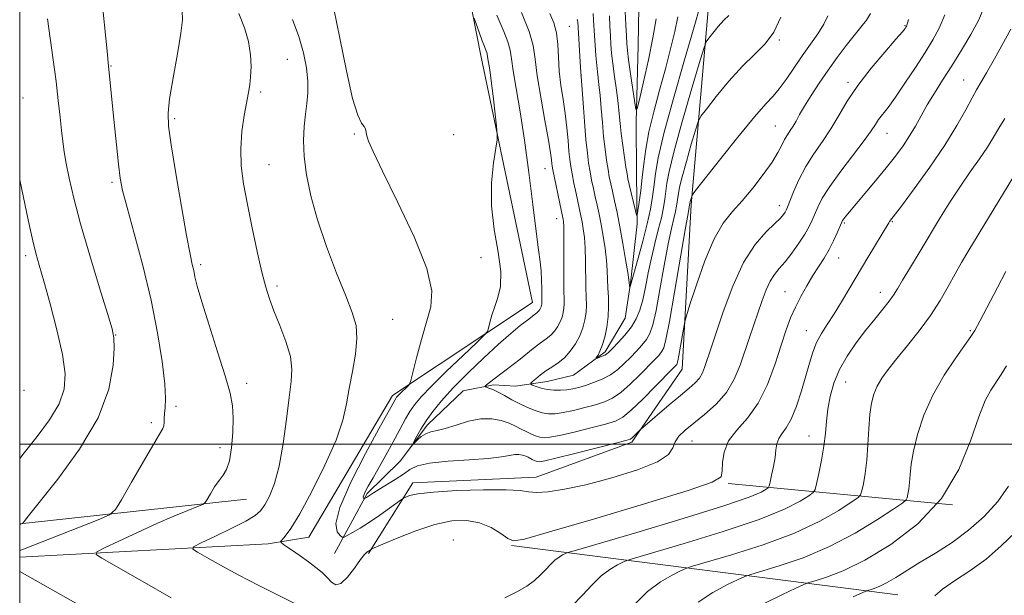
# Model space of a CAD drawing. Extents: x 2142300 to 2145200, y 314800 to 317700.
# Drawn here: x 2142500 to 2142735, y 315464 to 315601 of the extents above; entities that cross this region are included whole.
import ezdxf

# ---------------------------------------------------------------- set-up
doc = ezdxf.new("R2010")
doc.units = 0
doc.header["$MEASUREMENT"] = 0
for name, color, linetype, lineweight in [('DTM HARD BREAKLINE', 7, 'Continuous', 0), ('DTM SPOT ELEVATION', 2, 'Continuous', 13), ('GRID LINE', 7, 'Continuous', 0), ('INDEX CONTOUR', 41, 'Continuous', 13), ('INTERMEDIATE CONTOUR', 44, 'Continuous', 0)]:
    doc.layers.add(name, color=color, linetype=linetype, lineweight=lineweight)

msp = doc.modelspace()

# ---------------------------------------------------------------- linework, layer by layer
at = {"layer": 'DTM HARD BREAKLINE', "extrusion": (-0.1782492644444693, 0.01680778845276193, 0.9838418053591405), "elevation": -375644.3787083679, "flags": 128}
msp.add_lwpolyline([(-515245.3368801138, 2069832.198707826), (-515245.3368801138, 2069777.629879728)], dxfattribs=at)
at = {"layer": 'DTM HARD BREAKLINE', "extrusion": (0.09070624357854411, 0.009796207278062451, 0.9958295093533005), "elevation": 198430.5166712083, "flags": 128}
msp.add_lwpolyline([(83606.44466202427, -2154871.420166666), (83606.44466202424, -2154926.092945633)], dxfattribs=at)
at = {"layer": 'DTM HARD BREAKLINE', "extrusion": (-0.1366196613876075, 0.01741652404583257, 0.9904704603432132), "elevation": -286240.54071577, "flags": 128}
msp.add_lwpolyline([(-583895.1016773395, 2065785.031356669), (-583895.1016773395, 2065878.841259131)], dxfattribs=at)
at = {"layer": 'DTM HARD BREAKLINE'}
for points in [[(2142583.24, 315473.91, 998.1800000000001), (2142593.74, 315490.8, 995.39), (2142623.23, 315492.12, 995.28), (2142646.03, 315500.5, 994.27), (2142658.05, 315517.91, 992.74), (2142660.19, 315557.1, 990.25), (2142664.74, 315609.02, 984.5500000000001), (2142657.98, 315672.02, 981.15), (2142648.72, 315731.43, 975.65), (2142630.13, 315758.19, 969.75), (2142638.07, 315777.6, 970.36), (2142658.29, 315838.33, 965.53), (2142661.08, 315912.11, 958.66), (2142651.51, 315952.19, 952.36), (2142628.32, 315980.94, 942.29), (2142665.14, 316011.33, 945.64)], [(2142500, 315473.065, 1003.512), (2142559.31, 315476.2, 998.39), (2142568.96, 315477.83, 997.01), (2142588.95, 315511.6, 996.45), (2142622.29, 315533.82, 992.84), (2142609.98, 315592.69, 994.57), (2142592.8, 315679.99, 989.69), (2142575.68, 315760.67, 985.21), (2142555.77, 315816.92, 983.33), (2142533.51, 315854.83, 982.77)], [(2142575.07, 315473.96, 996.8000000000001), (2142582.88, 315488.23, 993.72), (2142590.76, 315495.93, 992.37), (2142597.24, 315504.65, 991.5400000000001), (2142605.81, 315512.7, 990.75), (2142613.06, 315514.16, 989.6700000000001), (2142618.26, 315513.87, 988.64), (2142625.86, 315514.98, 987.22), (2142632.07, 315516.43, 986.73), (2142639.63, 315522.05, 985.69), (2142644.39, 315530.06, 984.69), (2142645.69, 315538.37, 983.89), (2142647.27, 315552.58, 982.16), (2142647.15, 315564.35, 980.95), (2142647.02, 315576.8, 980.19), (2142647.52, 315595.15, 978.57), (2142647.73, 315608.65, 978.15)]]:
    msp.add_polyline3d(points, dxfattribs=at)
at = {"layer": 'DTM SPOT ELEVATION'}
for p in [(2142631.1, 315599.65, 987.1), (2142711.14, 315599.79, 993.88), (2142681.18, 315596.35, 988.14), (2142563.86, 315591.77, 998.95), (2142521.8, 315590.21, 1003.91), (2142633.89, 315587.94, 986.02), (2142697.6, 315586.32, 993.63), (2142725.21, 315586.86, 999.2), (2142557.48, 315584, 999.7), (2142500.77, 315582.56, 1007.32), (2142536.97, 315577.62, 1001.72), (2142680.28, 315575.9, 991.09), (2142579.79, 315573.99, 996.15), (2142603.49, 315573.8, 994.83), (2142706.88, 315574.13, 996.8000000000001), (2142559.48, 315566.64, 999.14), (2142625.28, 315565.72, 990.83), (2142522.02, 315562.4, 1004.3), (2142681.18, 315556.87, 993.4), (2142628.09, 315553.79, 990.69), (2142696.74, 315552.77, 998.2), (2142708.12, 315553.08, 1000.11), (2142501.43, 315544.98, 1008.4), (2142610.01, 315544.44, 995.11), (2142695.32, 315544.41, 998.78), (2142543.15, 315542.78, 1001.67), (2142561.41, 315537.7, 999.64), (2142682.56, 315536.37, 997.13), (2142705.32, 315536.17, 1001.4), (2142588.96, 315529.78, 997.0400000000001), (2142522.88, 315526.05, 1005.95), (2142687.67, 315527.06, 999.22), (2142726.78, 315527.04, 1005.83), (2142554.15, 315514.51, 1001.48), (2142696.99, 315514.83, 1002.88), (2142501.04, 315512.83, 1009.82), (2142537.28, 315508.99, 1003.68), (2142531.41, 315505.13, 1004.33), (2142688.28, 315501.98, 1001.21), (2142660.35, 315500.75, 996.88), (2142547.75, 315499.14, 1002.63), (2142603.41, 315477.16, 999.41)]:
    msp.add_point(p, dxfattribs=at)
at = {"layer": 'GRID LINE', "flags": 128}
for points in [[(2142500, 315000), (2145000, 315000), (2145000, 317500), (2142500, 317500), (2142500, 315000)], [(2142500, 315500), (2145000, 315500)]]:
    msp.add_lwpolyline(points, dxfattribs=at)
at = {"layer": 'INDEX CONTOUR', "flags": 128}
for points, elevation in [([(2142565.951, 315461.824), (2142557.067, 315466.322), (2142552.147, 315468.857), (2142547.925, 315471.118), (2142544.633, 315472.948), (2142542.374, 315474.235), (2142541.269, 315474.97), (2142541.498, 315475.543), (2142543.258, 315476.443), (2142546.531, 315478.004), (2142550.449, 315479.907), (2142553.929, 315481.677), (2142556.167, 315482.989), (2142557.477, 315484.126), (2142558.454, 315485.525), (2142559.563, 315487.591), (2142560.77, 315490.596), (2142561.911, 315494.786), (2142562.859, 315500.19), (2142563.626, 315505.987), (2142564.26, 315511.144), (2142564.762, 315514.939), (2142564.943, 315517.901), (2142564.565, 315520.868), (2142563.504, 315524.447), (2142562.062, 315528.288), (2142560.646, 315531.809), (2142559.564, 315534.664), (2142558.682, 315537.453), (2142557.768, 315541.016), (2142556.652, 315545.909), (2142555.441, 315551.573), (2142554.311, 315557.17), (2142553.419, 315562.056), (2142552.859, 315566.375), (2142552.712, 315570.464), (2142553.003, 315574.543), (2142553.556, 315578.359), (2142554.578, 315583.858), (2142554.87, 315585.709), (2142555.069, 315587.625), (2142555.189, 315590.032), (2142555.091, 315592.881), (2142554.601, 315596.009), (2142553.61, 315599.286), (2142552.272, 315602.713)], 1000), ([(2142692.798, 315602.164), (2142691.804, 315600.139), (2142690.381, 315597.874), (2142688.626, 315595.366), (2142686.686, 315592.631), (2142682.811, 315586.978), (2142681.147, 315584.699), (2142679.708, 315583.022), (2142677.974, 315581.157), (2142675.294, 315578.086), (2142671.32, 315573.22), (2142666.922, 315567.69), (2142661.241, 315560.455), (2142660.47, 315559.425), (2142660.302, 315559.079), (2142659.947, 315557.838), (2142659.85, 315557.4), (2142659.801, 315557.059), (2142659.696, 315556.554), (2142659.418, 315555.004), (2142658.749, 315551.11), (2142656.216, 315536.234), (2142654.987, 315529.231), (2142654.164, 315524.987), (2142653.62, 315522.947), (2142653.119, 315521.991), (2142652.447, 315521.152), (2142651.444, 315520.074), (2142647.956, 315516.51), (2142645.657, 315514.279), (2142643.399, 315512.323), (2142641.406, 315510.978), (2142639.486, 315510.096), (2142637.339, 315509.407), (2142634.782, 315508.706), (2142632.086, 315508.04), (2142629.639, 315507.524), (2142627.713, 315507.251), (2142626.138, 315507.239), (2142624.63, 315507.487), (2142622.966, 315507.992), (2142621.16, 315508.712), (2142619.287, 315509.603), (2142617.425, 315510.603), (2142615.67, 315511.593), (2142614.126, 315512.431), (2142612.877, 315513.013), (2142611.939, 315513.372), (2142611.314, 315513.572), (2142611.003, 315513.687), (2142611.019, 315513.832), (2142611.374, 315514.129), (2142613.099, 315515.472), (2142617.682, 315518.958), (2142619.396, 315520.304), (2142622.49, 315522.85), (2142623.796, 315523.877), (2142625.891, 315525.34), (2142626.769, 315526.065), (2142627.587, 315526.969), (2142628.319, 315528.019), (2142628.923, 315529.138), (2142629.367, 315530.26), (2142629.657, 315531.358), (2142629.811, 315532.408), (2142629.848, 315533.485), (2142629.788, 315537.632), (2142629.788, 315541.524), (2142629.806, 315545.894), (2142629.811, 315549.643), (2142629.778, 315551.945), (2142629.719, 315553.078), (2142629.647, 315553.589), (2142627.48, 315563.924), (2142627.177, 315565.446), (2142627.033, 315566.294), (2142626.964, 315566.916), (2142626.879, 315567.781), (2142626.648, 315569.447), (2142626.133, 315572.492), (2142625.269, 315577.204), (2142624.278, 315582.713), (2142623.451, 315587.851), (2142622.961, 315591.79), (2142622.475, 315595.039), (2142621.536, 315598.438), (2142619.735, 315602.92)], 990), ([(2142651.806, 315601.435), (2142651.046, 315596.929), (2142649.971, 315591.627), (2142648.802, 315586.364), (2142647.839, 315582.205), (2142647.29, 315580.007), (2142646.999, 315579.804), (2142646.715, 315581.421), (2142645.716, 315588.294), (2142645.244, 315591.653), (2142644.957, 315593.907), (2142644.809, 315595.545), (2142644.711, 315597.362), (2142644.586, 315599.959), (2142644.398, 315603.17)], 980), ([(2142736.432, 315598.934), (2142732.531, 315591.895), (2142730.649, 315588.555), (2142729.307, 315586.267), (2142728.27, 315584.531), (2142727.171, 315582.567), (2142725.667, 315579.736), (2142723.565, 315575.965), (2142720.705, 315571.326), (2142717.089, 315566.032), (2142713.356, 315560.873), (2142710.31, 315556.784), (2142707.5, 315553.065), (2142707.299, 315552.762), (2142702.351, 315544.51), (2142698.044, 315537.258), (2142696.071, 315533.964), (2142694.262, 315531.051), (2142692.641, 315528.573), (2142691.237, 315526.369), (2142690.087, 315524.227), (2142689.188, 315521.943), (2142688.399, 315519.345), (2142687.542, 315516.271), (2142686.487, 315512.685), (2142685.288, 315509.056), (2142684.038, 315505.981), (2142682.844, 315503.884), (2142681.812, 315502.492), (2142681.054, 315501.361), (2142680.632, 315500.109), (2142680.403, 315498.61), (2142680.174, 315496.798), (2142679.805, 315494.688), (2142679.373, 315492.61), (2142679.005, 315490.975), (2142678.775, 315490.059), (2142678.522, 315489.608), (2142678.03, 315489.239), (2142676.899, 315488.582), (2142673.987, 315487.349), (2142667.97, 315485.269), (2142658.263, 315482.256), (2142647.23, 315478.973), (2142632.803, 315474.754), (2142630.775, 315474.14), (2142630.156, 315473.9), (2142629.514, 315473.587), (2142628.645, 315473.077), (2142627.656, 315472.328), (2142626.62, 315471.319), (2142625.504, 315470.117), (2142624.246, 315468.816), (2142622.77, 315467.488), (2142620.942, 315466.139), (2142618.619, 315464.757), (2142615.729, 315463.362)], 1000), ([(2142735.902, 315489.969), (2142733.303, 315486.351), (2142730.054, 315482.786), (2142726.348, 315479.474), (2142722.394, 315476.57), (2142718.45, 315474.045), (2142714.788, 315471.827), (2142708.972, 315468.205), (2142706.769, 315466.922), (2142704.979, 315466.052), (2142703.611, 315465.526), (2142702.079, 315465.041), (2142701.085, 315464.611), (2142698.85, 315463.579)], 1010)]:
    msp.add_lwpolyline(points, dxfattribs=dict(at, elevation=elevation))
at = {"layer": 'INTERMEDIATE CONTOUR', "flags": 128}
for points, elevation in [([(2142500, 315474.61), (2142500.896, 315474.956), (2142518.702, 315481.979), (2142521.403, 315483.141), (2142522.86, 315484.382), (2142524.321, 315486.761), (2142526.693, 315490.925), (2142529.514, 315495.848), (2142531.982, 315500.089), (2142534.177, 315503.739), (2142534.406, 315504.373), (2142534.472, 315505.135), (2142534.499, 315506.122), (2142534.565, 315507.287), (2142534.704, 315508.694), (2142534.773, 315510.855), (2142534.584, 315514.39), (2142533.98, 315519.734), (2142532.911, 315526.565), (2142531.357, 315534.374), (2142529.372, 315542.571), (2142527.31, 315550.248), (2142525.598, 315556.415), (2142524.545, 315560.484), (2142523.965, 315563.466), (2142523.552, 315566.772), (2142523.07, 315571.399), (2142522.543, 315576.686), (2142521.221, 315590.104), (2142520.834, 315593.752), (2142519.486, 315607.001)], 1004), ([(2142536.167, 315463.353), (2142529.191, 315467.301), (2142519.601, 315472.79), (2142518.228, 315473.682), (2142518.383, 315474.324), (2142520.199, 315475.268), (2142523.652, 315476.902), (2142528.092, 315478.973), (2142532.711, 315481.068), (2142536.807, 315482.837), (2142540.095, 315484.193), (2142542.397, 315485.11), (2142543.65, 315485.635), (2142544.257, 315486.085), (2142544.738, 315486.842), (2142545.5, 315488.166), (2142546.491, 315489.799), (2142547.547, 315491.357), (2142548.525, 315492.615), (2142549.37, 315493.985), (2142550.055, 315496.039), (2142550.55, 315499.134), (2142550.842, 315502.779), (2142550.922, 315506.267), (2142550.75, 315509.172), (2142550.175, 315512.183), (2142549.015, 315516.269), (2142547.209, 315522), (2142545.167, 315528.361), (2142543.416, 315533.937), (2142542.348, 315537.673), (2142541.808, 315539.924), (2142541.506, 315541.406), (2142541.175, 315542.882), (2142540.658, 315545.32), (2142539.822, 315549.738), (2142538.611, 315556.646), (2142537.278, 315564.536), (2142536.153, 315571.391), (2142535.508, 315575.815), (2142535.386, 315578.9), (2142535.774, 315582.358), (2142536.606, 315587.38), (2142537.606, 315593.072), (2142538.448, 315598.016), (2142538.854, 315601.22), (2142538.75, 315603.381)], 1002), ([(2142730.09, 315604.312), (2142728.764, 315601.184), (2142726.89, 315597.664), (2142724.649, 315593.931), (2142722.32, 315590.25), (2142720.139, 315586.837), (2142718.177, 315583.721), (2142716.466, 315580.881), (2142715.004, 315578.286), (2142713.663, 315575.861), (2142712.284, 315573.517), (2142710.718, 315571.159), (2142708.877, 315568.661), (2142706.681, 315565.89), (2142704.135, 315562.81), (2142697.919, 315555.442), (2142697.044, 315554.367), (2142696.565, 315553.741), (2142696.284, 315553.317), (2142696.034, 315552.804), (2142695.013, 315550.399), (2142694.137, 315548.475), (2142693.078, 315546.403), (2142691.882, 315544.387), (2142689.185, 315540.192), (2142687.736, 315537.786), (2142686.316, 315535.231), (2142685.022, 315532.654), (2142683.905, 315530.093), (2142682.838, 315527.227), (2142681.648, 315523.644), (2142680.18, 315519.126), (2142678.367, 315514.24), (2142676.16, 315509.746), (2142673.601, 315506.202), (2142671.088, 315503.361), (2142669.112, 315500.771), (2142668.023, 315498.117), (2142667.624, 315495.611), (2142667.579, 315493.6), (2142667.301, 315492.245), (2142665.2, 315490.955), (2142659.434, 315488.956), (2142649.075, 315485.772), (2142636.85, 315482.132), (2142626.397, 315479.067), (2142620.409, 315477.38), (2142617.782, 315476.977), (2142616.462, 315477.537), (2142614.764, 315478.72), (2142612.467, 315480.108), (2142609.716, 315481.264), (2142606.618, 315481.822), (2142603.094, 315481.688), (2142599.028, 315480.842), (2142594.456, 315479.345), (2142590.043, 315477.617), (2142586.601, 315476.157), (2142583.983, 315475.016), (2142583.802, 315474.914), (2142583.435, 315474.652), (2142583.166, 315474.479), (2142582.826, 315474.241), (2142582.27, 315473.676), (2142581.32, 315472.464), (2142579.887, 315470.47), (2142578.213, 315468.309), (2142576.629, 315466.782), (2142575.376, 315466.475), (2142574.339, 315467.117), (2142573.313, 315468.224), (2142572.119, 315469.4), (2142570.675, 315470.62), (2142568.921, 315471.946), (2142566.877, 315473.392), (2142564.862, 315474.768), (2142563.276, 315475.833), (2142562.425, 315476.436), (2142562.247, 315476.796), (2142562.59, 315477.222), (2142563.359, 315478.074), (2142564.695, 315479.912), (2142566.79, 315483.352), (2142569.691, 315488.692), (2142572.823, 315494.986), (2142575.459, 315500.971), (2142577.075, 315505.714), (2142577.96, 315509.59), (2142578.605, 315513.298), (2142579.371, 315517.347), (2142580.089, 315521.465), (2142580.458, 315525.186), (2142580.225, 315528.268), (2142579.333, 315531.363), (2142577.772, 315535.341), (2142575.61, 315540.79), (2142573.215, 315547.138), (2142571.033, 315553.527), (2142569.421, 315559.256), (2142568.387, 315564.257), (2142567.851, 315568.622), (2142567.724, 315572.434), (2142567.881, 315575.762), (2142568.191, 315578.668), (2142568.52, 315581.252), (2142568.747, 315583.773), (2142568.751, 315586.521), (2142568.427, 315589.724), (2142567.724, 315593.335), (2142566.606, 315597.238), (2142565.09, 315601.296)], 998), ([(2142720.662, 315602.377), (2142719.344, 315599.196), (2142717.83, 315596.415), (2142715.957, 315593.431), (2142713.645, 315589.846), (2142711.174, 315586.078), (2142708.912, 315582.747), (2142707.147, 315580.319), (2142704.892, 315577.395), (2142704.119, 315576.247), (2142703.128, 315574.754), (2142701.466, 315572.441), (2142695.887, 315565.125), (2142693.225, 315561.456), (2142691.438, 315558.63), (2142690.368, 315556.538), (2142689.072, 315553.428), (2142688.337, 315551.904), (2142687.301, 315550.104), (2142685.861, 315547.906), (2142684.202, 315545.578), (2142682.578, 315543.491), (2142681.19, 315541.882), (2142680.018, 315540.479), (2142678.989, 315538.883), (2142678.034, 315536.786), (2142677.1, 315534.257), (2142676.14, 315531.46), (2142674.049, 315525.462), (2142671.824, 315518.875), (2142670.449, 315515.512), (2142668.592, 315512.338), (2142666.12, 315509.506), (2142663.366, 315507.059), (2142660.775, 315505.006), (2142658.716, 315503.329), (2142657.244, 315501.895), (2142656.338, 315500.54), (2142655.804, 315499.119), (2142654.763, 315497.559), (2142652.165, 315495.804), (2142647.35, 315493.856), (2142641.221, 315491.936), (2142635.074, 315490.326), (2142629.976, 315489.242), (2142626.081, 315488.662), (2142623.312, 315488.496), (2142621.408, 315488.638), (2142619.371, 315488.915), (2142616.006, 315489.13), (2142610.598, 315489.133), (2142604.284, 315488.935), (2142598.675, 315488.59), (2142595.004, 315488.158), (2142593.013, 315487.723), (2142592.071, 315487.378), (2142591.578, 315487.149), (2142591.054, 315486.812), (2142588.252, 315484.753), (2142585.925, 315483.083), (2142583.467, 315481.402), (2142581.232, 315479.994), (2142579.397, 315478.926), (2142578.093, 315478.207), (2142577.369, 315477.847), (2142576.945, 315477.852), (2142576.454, 315478.226), (2142575.734, 315479.095), (2142575.415, 315481.079), (2142576.33, 315484.919), (2142578.973, 315490.933), (2142582.491, 315497.769), (2142585.697, 315503.648), (2142589.712, 315510.902), (2142589.915, 315511.198), (2142590.202, 315511.54), (2142590.657, 315512.013), (2142592.635, 315513.924), (2142592.992, 315514.339), (2142593.291, 315515.164), (2142593.79, 315517.105), (2142594.672, 315520.593), (2142595.819, 315524.942), (2142598.074, 315532.766), (2142598.316, 315536.563), (2142597.096, 315541.871), (2142594.057, 315549.433), (2142590.13, 315557.827), (2142586.563, 315565.093), (2142584.32, 315569.753), (2142583.219, 315572.263), (2142582.79, 315573.561), (2142582.462, 315575.156), (2142582.156, 315575.783), (2142581.549, 315576.578), (2142580.628, 315578.433), (2142579.409, 315582.392), (2142577.941, 315589), (2142576.385, 315596.799), (2142574.934, 315603.828)], 996), ([(2142702.959, 315602.661), (2142701.963, 315601.098), (2142700.679, 315599.45), (2142699.075, 315597.489), (2142697.155, 315595.054), (2142695.026, 315592.235), (2142692.829, 315589.187), (2142690.702, 315586.078), (2142688.78, 315583.13), (2142687.197, 315580.575), (2142686.04, 315578.582), (2142685.193, 315577.057), (2142684.491, 315575.841), (2142683.803, 315574.78), (2142683.115, 315573.749), (2142682.45, 315572.63), (2142681.779, 315571.294), (2142680.874, 315569.563), (2142679.462, 315567.254), (2142677.377, 315564.291), (2142674.874, 315561.05), (2142672.32, 315558.02), (2142669.992, 315555.462), (2142667.827, 315552.735), (2142665.676, 315548.973), (2142663.466, 315543.695), (2142661.432, 315537.974), (2142659.885, 315533.269), (2142659.031, 315530.595), (2142658.648, 315529.204), (2142658.407, 315527.901), (2142657.634, 315523.333), (2142657.257, 315521.178), (2142657.011, 315519.884), (2142656.855, 315519.278), (2142656.718, 315519.012), (2142656.477, 315518.724), (2142655.791, 315518.005), (2142651.699, 315513.8), (2142648.653, 315510.733), (2142645.882, 315508.074), (2142643.88, 315506.436), (2142642.094, 315505.521), (2142639.711, 315504.805), (2142636.211, 315503.89), (2142632.248, 315502.9), (2142628.769, 315502.084), (2142626.477, 315501.636), (2142625.094, 315501.526), (2142624.1, 315501.667), (2142623.066, 315501.98), (2142621.944, 315502.427), (2142620.781, 315502.981), (2142619.593, 315503.612), (2142618.291, 315504.29), (2142616.755, 315504.985), (2142614.883, 315505.635), (2142612.646, 315506.056), (2142610.031, 315506.033), (2142607.09, 315505.448), (2142604.133, 315504.564), (2142601.531, 315503.742), (2142599.559, 315503.24), (2142598.089, 315502.905), (2142596.895, 315502.484), (2142595.806, 315501.804), (2142594.866, 315501.015), (2142593.823, 315500.008), (2142593.807, 315500.108), (2142594.118, 315500.732), (2142594.743, 315501.926), (2142595.682, 315503.59), (2142596.936, 315505.581), (2142598.535, 315507.805), (2142600.637, 315510.365), (2142603.43, 315513.411), (2142606.963, 315516.973), (2142610.734, 315520.602), (2142614.104, 315523.733), (2142616.58, 315525.938), (2142618.268, 315527.357), (2142619.421, 315528.267), (2142621.434, 315529.822), (2142622.735, 315530.879), (2142623.355, 315531.312), (2142623.615, 315531.526), (2142623.857, 315531.794), (2142624.073, 315532.104), (2142624.252, 315532.435), (2142624.383, 315532.767), (2142624.469, 315533.092), (2142624.514, 315533.402), (2142624.526, 315533.736), (2142624.511, 315535.34), (2142624.511, 315537.018), (2142624.48, 315539.113), (2142624.375, 315541.315), (2142624.151, 315543.507), (2142623.771, 315546.357), (2142623.201, 315550.731), (2142622.422, 315557.153), (2142621.483, 315564.798), (2142620.447, 315572.507), (2142619.392, 315579.288), (2142618.442, 315584.843), (2142617.735, 315589.048), (2142617.333, 315591.912), (2142617.013, 315593.977), (2142616.479, 315595.923), (2142615.466, 315598.443), (2142613.843, 315602.294)], 992), ([(2142681.583, 315601.835), (2142679.876, 315598.213), (2142677.789, 315595.431), (2142675.281, 315592.937), (2142672.379, 315590.105), (2142669.189, 315586.556), (2142666.157, 315582.882), (2142663.811, 315579.92), (2142662.498, 315578.184), (2142661.82, 315576.886), (2142661.196, 315574.913), (2142660.198, 315571.52), (2142659.019, 315567.433), (2142658.001, 315563.746), (2142657.397, 315561.283), (2142657.122, 315559.803), (2142656.871, 315557.818), (2142656.687, 315556.728), (2142656.414, 315555.45), (2142656.017, 315553.837), (2142655.462, 315551.446), (2142654.711, 315547.768), (2142653.76, 315542.58), (2142652.736, 315536.849), (2142651.798, 315531.835), (2142651.047, 315528.476), (2142650.351, 315526.414), (2142649.52, 315524.97), (2142648.416, 315523.579), (2142647.096, 315522.143), (2142645.67, 315520.681), (2142644.213, 315519.22), (2142642.661, 315517.825), (2142640.917, 315516.572), (2142638.933, 315515.52), (2142636.877, 315514.67), (2142634.966, 315514.009), (2142633.352, 315513.521), (2142631.925, 315513.18), (2142630.51, 315512.965), (2142628.974, 315512.855), (2142627.374, 315512.872), (2142625.811, 315513.043), (2142624.384, 315513.374), (2142623.193, 315513.767), (2142622.339, 315514.103), (2142621.902, 315514.311), (2142621.891, 315514.521), (2142622.299, 315514.908), (2142623.1, 315515.6), (2142624.21, 315516.502), (2142625.529, 315517.466), (2142626.967, 315518.393), (2142628.452, 315519.389), (2142629.924, 315520.604), (2142631.318, 315522.146), (2142632.565, 315523.934), (2142633.594, 315525.84), (2142634.35, 315527.754), (2142634.844, 315529.624), (2142635.105, 315531.414), (2142635.17, 315533.142), (2142635.118, 315535.041), (2142635.041, 315537.4), (2142634.969, 315543.647), (2142634.882, 315546.742), (2142634.698, 315549.3), (2142634.443, 315551.348), (2142634.16, 315553.004), (2142633.877, 315554.421), (2142632.709, 315559.81), (2142632.207, 315562.226), (2142631.766, 315564.447), (2142631.448, 315566.222), (2142631.22, 315567.856), (2142631.023, 315569.798), (2142630.804, 315572.378), (2142630.52, 315575.466), (2142630.133, 315578.813), (2142629.632, 315582.212), (2142629.118, 315585.602), (2142628.719, 315588.961), (2142628.51, 315592.248), (2142628.352, 315595.342), (2142628.05, 315598.106), (2142627.441, 315600.481), (2142626.487, 315602.736)], 988), ([(2142662.232, 315604.254), (2142660.864, 315599.484), (2142658.581, 315591.637), (2142655.936, 315582.404), (2142653.66, 315574.047), (2142652.3, 315568.272), (2142651.65, 315564.553), (2142651.32, 315561.806), (2142650.97, 315559.095), (2142650.46, 315556.067), (2142649.7, 315552.516), (2142648.661, 315548.402), (2142647.551, 315544.333), (2142645.723, 315537.81), (2142645.527, 315537.278), (2142645.508, 315537.287), (2142645.395, 315538.463), (2142645.293, 315539.2), (2142645.026, 315540.939), (2142644.537, 315544.01), (2142643.892, 315547.889), (2142643.186, 315551.838), (2142642.505, 315555.25), (2142641.892, 315558.051), (2142641.376, 315560.298), (2142640.976, 315562.092), (2142640.648, 315563.716), (2142640.335, 315565.495), (2142639.994, 315567.693), (2142639.64, 315570.33), (2142639.297, 315573.364), (2142638.988, 315576.706), (2142638.704, 315580.082), (2142638.431, 315583.174), (2142638.153, 315585.764), (2142637.886, 315588.037), (2142637.642, 315590.279), (2142637.431, 315592.695), (2142637.258, 315595.156), (2142637.119, 315597.453), (2142636.909, 315601.142), (2142636.786, 315602.7)], 984.0000000000001), ([(2142500, 315480.822), (2142500.012, 315480.826), (2142500.705, 315481.105), (2142500.757, 315481.155), (2142500.82, 315481.258), (2142501.052, 315481.596), (2142502.078, 315482.911), (2142504.638, 315486.082), (2142509.093, 315491.648), (2142514.304, 315498.776), (2142518.752, 315506.291), (2142521.297, 315513.148), (2142522.3, 315518.818), (2142522.501, 315522.904), (2142522.463, 315525.357), (2142522.056, 315527.532), (2142520.975, 315531.135), (2142519.059, 315537.311), (2142516.723, 315544.995), (2142514.522, 315552.559), (2142512.895, 315558.699), (2142511.805, 315563.398), (2142511.097, 315566.96), (2142510.623, 315569.724), (2142510.282, 315572.163), (2142509.984, 315574.787), (2142509.645, 315578.017), (2142509.217, 315581.931), (2142508.667, 315586.519), (2142507.982, 315591.668), (2142506.624, 315601.441)], 1006), ([(2142712.01, 315601.234), (2142711.784, 315600.369), (2142711.635, 315599.885), (2142711.523, 315599.615), (2142711.413, 315599.43), (2142711.207, 315599.143), (2142710.545, 315598.342), (2142709, 315596.557), (2142706.335, 315593.501), (2142703.071, 315589.624), (2142699.922, 315585.554), (2142697.422, 315581.8), (2142695.4, 315578.388), (2142693.507, 315575.22), (2142691.484, 315572.2), (2142689.422, 315569.222), (2142687.505, 315566.181), (2142685.886, 315563.057), (2142684.614, 315560.161), (2142683.17, 315556.513), (2142682.853, 315555.779), (2142682.592, 315555.309), (2142682.209, 315554.757), (2142681.469, 315553.912), (2142680.125, 315552.595), (2142678.028, 315550.601), (2142675.427, 315547.623), (2142672.67, 315543.331), (2142670.072, 315537.656), (2142667.826, 315531.59), (2142664.957, 315522.973), (2142663.374, 315518.283), (2142662.843, 315516.983), (2142662.125, 315515.756), (2142661.114, 315514.615), (2142659.664, 315513.337), (2142657.616, 315511.644), (2142654.947, 315509.396), (2142648.66, 315504.008), (2142648.102, 315503.51), (2142646.166, 315501.559), (2142645.701, 315501.223), (2142644.621, 315500.864), (2142642.084, 315500.203), (2142632.409, 315497.759), (2142627.899, 315496.643), (2142625.24, 315496.022), (2142624.05, 315495.814), (2142623.569, 315495.846), (2142623.166, 315495.968), (2142622.728, 315496.142), (2142622.274, 315496.358), (2142621.303, 315496.869), (2142620.703, 315497.14), (2142619.973, 315497.394), (2142619.1, 315497.558), (2142618.079, 315497.55), (2142616.821, 315497.318), (2142614.892, 315496.948), (2142611.775, 315496.561), (2142607.236, 315496.239), (2142602.177, 315495.908), (2142597.786, 315495.462), (2142594.919, 315494.809), (2142593.101, 315493.936), (2142591.531, 315492.851), (2142589.6, 315491.589), (2142585.679, 315489.189), (2142584.398, 315488.38), (2142582.716, 315487.247), (2142582.203, 315486.955), (2142582.151, 315486.956), (2142582.091, 315487.001), (2142582.002, 315487.108), (2142581.963, 315487.352), (2142582.076, 315487.823), (2142582.44, 315488.632), (2142583.148, 315489.96), (2142584.29, 315492.007), (2142587.716, 315498.109), (2142589.456, 315501.253), (2142592.051, 315506.018), (2142593.097, 315507.799), (2142594.202, 315509.413), (2142595.766, 315511.274), (2142598.242, 315513.85), (2142601.834, 315517.378), (2142605.766, 315521.155), (2142609.014, 315524.246), (2142610.827, 315525.996), (2142611.556, 315526.887), (2142611.827, 315527.684), (2142612.162, 315528.989), (2142612.662, 315530.759), (2142613.322, 315532.791), (2142614.084, 315534.981), (2142614.671, 315537.629), (2142614.746, 315541.136), (2142614.123, 315545.755), (2142613.21, 315551.151), (2142612.563, 315556.84), (2142612.581, 315562.33), (2142613.046, 315567.095), (2142613.892, 315572.588), (2142613.934, 315573.949), (2142613.749, 315575.841), (2142612.925, 315583.011), (2142612.476, 315586.664), (2142612.12, 315589.258), (2142611.7, 315591.883), (2142611.54, 315592.975), (2142611.421, 315593.407), (2142611.197, 315593.966), (2142610.837, 315594.82), (2142610.32, 315596.141), (2142609.653, 315597.988), (2142608.409, 315601.603)], 994), ([(2142669.17, 315602.26), (2142667.951, 315601.069), (2142666.61, 315599.579), (2142665.335, 315598.034), (2142664.35, 315596.79), (2142663.755, 315595.914), (2142663.17, 315594.348), (2142662.09, 315590.747), (2142660.208, 315584.338), (2142657.979, 315576.618), (2142656.053, 315569.653), (2142654.914, 315565.002), (2142654.394, 315562.206), (2142654.159, 315560.299), (2142653.921, 315558.456), (2142653.573, 315556.398), (2142653.057, 315553.983), (2142652.339, 315551.119), (2142651.507, 315547.89), (2142650.674, 315544.425), (2142649.93, 315540.876), (2142649.257, 315537.464), (2142648.61, 315534.439), (2142647.929, 315531.965), (2142647.082, 315529.881), (2142645.921, 315527.949), (2142644.385, 315526.006), (2142642.748, 315524.212), (2142641.371, 315522.804), (2142640.512, 315521.945), (2142639.995, 315521.49), (2142639.544, 315521.221), (2142638.954, 315520.963), (2142637.791, 315520.524), (2142637.509, 315520.433), (2142637.466, 315520.488), (2142637.954, 315521.248), (2142638.41, 315522.138), (2142638.954, 315523.547), (2142639.538, 315525.545), (2142640.058, 315527.927), (2142640.4, 315530.419), (2142640.491, 315532.798), (2142640.414, 315535.039), (2142640.293, 315537.168), (2142640.133, 315541.401), (2142639.954, 315543.84), (2142639.618, 315546.655), (2142639.168, 315549.618), (2142638.673, 315552.421), (2142638.191, 315554.836), (2142637.729, 315556.953), (2142637.281, 315558.946), (2142636.842, 315560.951), (2142636.427, 315562.971), (2142636.05, 315564.971), (2142635.718, 315566.997), (2142635.407, 315569.413), (2142635.084, 315572.658), (2142634.733, 315576.927), (2142634.398, 315581.411), (2142633.81, 315589.801), (2142633.118, 315600.732), (2142633.01, 315601.343)], 986), ([(2142656.988, 315601.912), (2142656.257, 315598.417), (2142655.271, 315594.244), (2142654.049, 315589.511), (2142652.643, 315584.384), (2142651.248, 315579.226), (2142650.093, 315574.455), (2142649.338, 315570.372), (2142648.874, 315566.833), (2142648.522, 315563.586), (2142648.145, 315560.475), (2142647.774, 315557.734), (2142647.482, 315555.702), (2142647.308, 315554.656), (2142647.156, 315554.643), (2142646.894, 315555.649), (2142645.41, 315561.913), (2142645.091, 315563.311), (2142644.867, 315564.471), (2142644.62, 315566.018), (2142644.27, 315568.389), (2142643.871, 315571.248), (2142643.509, 315574.069), (2142643.243, 315576.484), (2142643.011, 315578.754), (2142642.723, 315581.297), (2142642.321, 315584.384), (2142641.871, 315587.693), (2142641.473, 315590.757), (2142641.203, 315593.239), (2142641.034, 315595.343), (2142640.915, 315597.408), (2142640.798, 315599.695), (2142640.654, 315602.156)], 982), ([(2142734.959, 315577.641), (2142733.589, 315575.388), (2142732.315, 315573.208), (2142730.84, 315570.839), (2142728.95, 315568.076), (2142726.741, 315564.947), (2142724.393, 315561.542), (2142722.043, 315557.935), (2142719.679, 315554.139), (2142714.772, 315546.062), (2142712.464, 315542.238), (2142710.611, 315539.14), (2142709.376, 315537.05), (2142708.447, 315535.564), (2142707.392, 315534.103), (2142705.879, 315532.201), (2142703.962, 315529.844), (2142701.791, 315527.131), (2142699.53, 315524.154), (2142697.381, 315521.007), (2142695.557, 315517.777), (2142694.219, 315514.546), (2142693.322, 315511.381), (2142692.768, 315508.346), (2142692.447, 315505.46), (2142692.198, 315502.575), (2142691.849, 315499.501), (2142691.287, 315496.171), (2142690.636, 315493.009), (2142690.089, 315490.566), (2142689.73, 315489.192), (2142689.24, 315488.446), (2142688.2, 315487.689), (2142686.147, 315486.395), (2142682.434, 315484.495), (2142676.379, 315482.036), (2142667.798, 315479.145), (2142658.53, 315476.299), (2142646.658, 315472.811), (2142644.838, 315472.235), (2142643.895, 315471.836), (2142642.565, 315471.188), (2142640.769, 315470.134), (2142638.72, 315468.583), (2142636.577, 315466.494), (2142634.267, 315464.007), (2142631.664, 315461.313)], 1002), ([(2142738.225, 315565.703), (2142726.437, 315546.27), (2142724.695, 315543.335), (2142723.166, 315540.647), (2142721.498, 315537.627), (2142719.55, 315534.261), (2142717.236, 315530.678), (2142714.542, 315527.025), (2142711.746, 315523.52), (2142709.199, 315520.402), (2142707.175, 315517.836), (2142705.651, 315515.701), (2142704.528, 315513.806), (2142703.715, 315511.939), (2142703.149, 315509.811), (2142702.779, 315507.115), (2142702.541, 315503.677), (2142702.344, 315499.862), (2142702.082, 315496.169), (2142701.691, 315493.026), (2142701.252, 315490.578), (2142700.886, 315488.901), (2142700.6, 315487.954), (2142699.948, 315487.238), (2142698.37, 315486.139), (2142695.393, 315484.208), (2142690.881, 315481.641), (2142684.788, 315478.8), (2142677.334, 315476.033), (2142669.83, 315473.626), (2142660.514, 315470.869), (2142658.899, 315470.329), (2142657.633, 315469.771), (2142655.618, 315468.789), (2142652.893, 315467.19), (2142649.785, 315464.838), (2142646.624, 315461.741)], 1004), ([(2142500, 315496.606), (2142501.062, 315497.945), (2142504.152, 315501.831), (2142507.091, 315505.805), (2142509.38, 315509.594), (2142510.623, 315513.085), (2142510.854, 315516.794), (2142510.214, 315521.394), (2142508.89, 315527.245), (2142507.259, 315533.471), (2142505.746, 315538.88), (2142504.665, 315542.662), (2142503.878, 315545.51), (2142503.141, 315548.497), (2142502.264, 315552.415), (2142501.296, 315556.924), (2142500, 315563.049)], 1008), ([(2142735.195, 315541.155), (2142733.243, 315537.39), (2142729.023, 315529.35), (2142727.826, 315527.127), (2142726.903, 315525.64), (2142723.277, 315520.61), (2142720.484, 315516.427), (2142717.781, 315511.695), (2142715.664, 315506.88), (2142714.166, 315502.328), (2142713.205, 315498.364), (2142712.681, 315495.222), (2142712.433, 315492.791), (2142712.281, 315490.869), (2142712.085, 315489.298), (2142711.866, 315488.074), (2142711.683, 315487.235), (2142711.47, 315486.715), (2142710.655, 315486.029), (2142708.54, 315484.59), (2142704.638, 315482.02), (2142699.329, 315478.787), (2142693.196, 315475.566), (2142686.869, 315472.921), (2142681.13, 315470.953), (2142674.369, 315468.926), (2142672.961, 315468.423), (2142671.372, 315467.708), (2142668.706, 315466.435), (2142665.306, 315464.609), (2142661.828, 315462.319)], 1006), ([(2142735.4, 315518.694), (2142734.107, 315516.612), (2142731.635, 315512.838), (2142730.333, 315510.387), (2142728.793, 315506.545), (2142726.81, 315500.826), (2142723.983, 315493.983), (2142719.86, 315487.083), (2142714.227, 315481.031), (2142707.819, 315476.082), (2142701.605, 315472.332), (2142696.404, 315469.809), (2142692.431, 315468.28), (2142689.744, 315467.443), (2142688.224, 315466.984), (2142687.023, 315466.517), (2142685.111, 315465.643), (2142681.798, 315464.086), (2142677.748, 315462.064)], 1008), ([(2142737.537, 315478.996), (2142734.129, 315475.738), (2142730.504, 315472.584), (2142726.654, 315469.769), (2142723.013, 315467.371), (2142720.113, 315465.429), (2142718.302, 315463.867)], 1012), ([(2142515.211, 315461.071), (2142500, 315469.63)], 1004)]:
    msp.add_lwpolyline(points, dxfattribs=dict(at, elevation=elevation))

doc.saveas('drawing.dxf')
